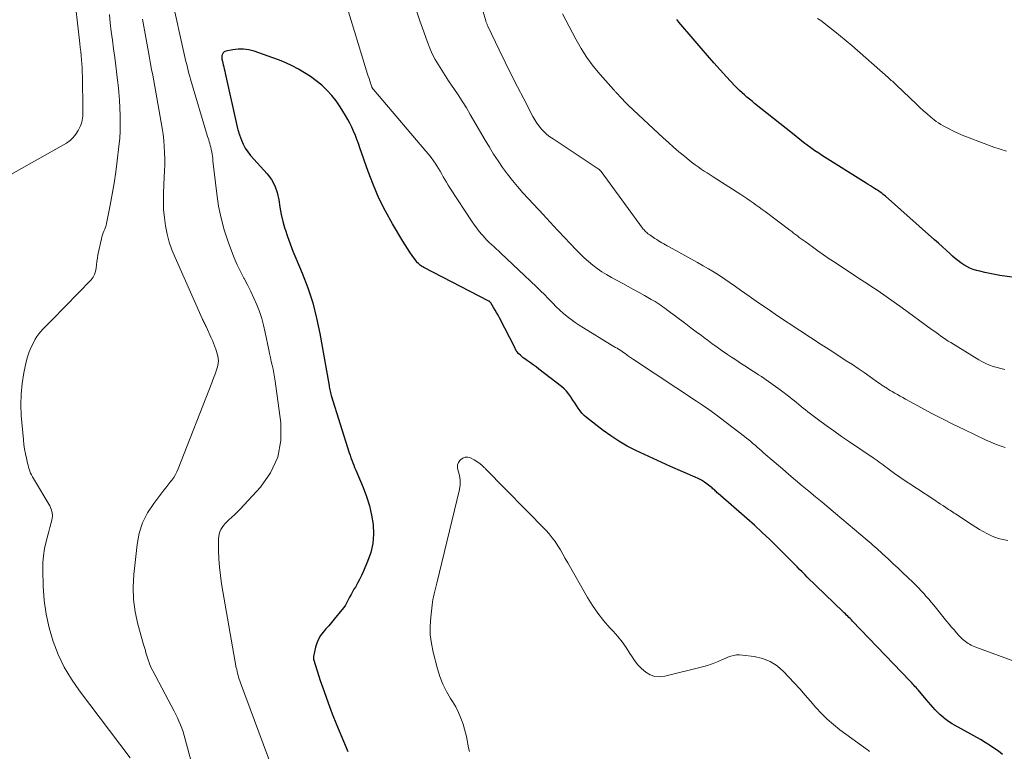
# Model space of a CAD drawing. Units: feet. Extents: x 2035000 to 2040000, y 555000 to 560000.
# Drawn here: x 2036374 to 2036562, y 556091 to 556231 of the extents above; entities that cross this region are included whole.
import ezdxf

# ---------------------------------------------------------------- set-up
doc = ezdxf.new("R2010")
doc.units = ezdxf.units.FT
doc.header["$LTSCALE"] = 100
doc.header["$MEASUREMENT"] = 0
doc.layers.add('CONTOUR INDEX', color=32, linetype='Continuous', lineweight=25)
doc.layers.add('CONTOUR INTERMEDIATE', color=40, linetype='Continuous', lineweight=15)

msp = doc.modelspace()

# ---------------------------------------------------------------- linework, layer by layer
at = {"layer": 'CONTOUR INDEX', "flags": 128}
for points, elevation in [([(2036566.99, 556181.13), (2036561.4, 556181.93), (2036560.42, 556182.09), (2036559.45, 556182.27), (2036558.49, 556182.48), (2036557.54, 556182.72), (2036556.94, 556182.88), (2036556.3, 556183.08), (2036555.67, 556183.33), (2036555.07, 556183.63), (2036554.48, 556183.96), (2036553.92, 556184.35), (2036553.38, 556184.75), (2036552.85, 556185.18), (2036552.34, 556185.62), (2036551.87, 556186.06), (2036551.14, 556186.74), (2036550.4, 556187.41), (2036549.66, 556188.08), (2036548.91, 556188.75), (2036539.52, 556197.06), (2036539.31, 556197.24), (2036539.11, 556197.41), (2036538.89, 556197.58), (2036538.68, 556197.74), (2036538.46, 556197.9), (2036538.24, 556198.05), (2036538.01, 556198.2), (2036537.78, 556198.34), (2036537.44, 556198.55), (2036537.04, 556198.8), (2036536.64, 556199.04), (2036536.25, 556199.29), (2036535.85, 556199.54), (2036527.53, 556204.78), (2036526.78, 556205.26), (2036526.03, 556205.76), (2036525.3, 556206.28), (2036524.58, 556206.82), (2036523.87, 556207.36), (2036523.16, 556207.91), (2036522.46, 556208.47), (2036521.75, 556209.03), (2036514.53, 556214.81), (2036514.05, 556215.21), (2036513.56, 556215.61), (2036513.07, 556216.01), (2036512.59, 556216.41), (2036512.12, 556216.82), (2036511.66, 556217.25), (2036511.21, 556217.69), (2036510.77, 556218.14), (2036509.16, 556219.89), (2036507.93, 556221.23), (2036506.71, 556222.58), (2036505.51, 556223.95), (2036504.33, 556225.33), (2036502.4, 556227.59), (2036502, 556228.05), (2036501.61, 556228.51), (2036501.21, 556228.96), (2036500.81, 556229.41), (2036500.41, 556229.87), (2036500.03, 556230.34), (2036499.68, 556230.82)], 800), ([(2036561.91, 556090.37), (2036561.1, 556090.99), (2036560.27, 556091.58), (2036559.42, 556092.15), (2036558.56, 556092.68), (2036557.67, 556093.2), (2036552.75, 556095.95), (2036552.25, 556096.24), (2036551.76, 556096.55), (2036551.29, 556096.88), (2036550.83, 556097.23), (2036550.66, 556097.36), (2036550.29, 556097.66), (2036549.94, 556097.98), (2036549.61, 556098.31), (2036549.28, 556098.65), (2036549.04, 556098.91), (2036548.61, 556099.39), (2036548.17, 556099.87), (2036547.75, 556100.36), (2036547.33, 556100.85), (2036545.75, 556102.7), (2036545.56, 556102.92), (2036545.37, 556103.15), (2036545.17, 556103.37), (2036544.98, 556103.59), (2036544.78, 556103.81), (2036544.58, 556104.03), (2036544.37, 556104.24), (2036544.17, 556104.46), (2036533.23, 556115.86), (2036533.01, 556116.09), (2036532.78, 556116.32), (2036532.56, 556116.55), (2036532.33, 556116.78), (2036532.1, 556117.01), (2036531.87, 556117.23), (2036531.64, 556117.46), (2036531.41, 556117.68), (2036524.6, 556124.28), (2036524.1, 556124.76), (2036523.61, 556125.24), (2036523.13, 556125.73), (2036522.64, 556126.23), (2036522.16, 556126.72), (2036521.68, 556127.21), (2036521.19, 556127.7), (2036520.7, 556128.19), (2036518.86, 556130.04), (2036517.44, 556131.44), (2036516, 556132.82), (2036514.53, 556134.16), (2036513.04, 556135.49), (2036507.57, 556140.25), (2036507.4, 556140.4), (2036507.23, 556140.55), (2036507.07, 556140.7), (2036506.9, 556140.85), (2036506.74, 556141.01), (2036506.57, 556141.15), (2036506.39, 556141.3), (2036506.22, 556141.44), (2036505.49, 556142), (2036504.93, 556142.39), (2036504.36, 556142.76), (2036503.76, 556143.08), (2036503.15, 556143.38), (2036498.46, 556145.42), (2036496.79, 556146.16), (2036495.12, 556146.91), (2036493.46, 556147.69), (2036491.8, 556148.47), (2036490.18, 556149.32), (2036488.6, 556150.23), (2036487.08, 556151.24), (2036485.6, 556152.31), (2036482.42, 556154.78), (2036481.96, 556155.18), (2036481.53, 556155.6), (2036481.16, 556156.07), (2036480.81, 556156.57), (2036480.49, 556157.09), (2036480.16, 556157.6), (2036479.82, 556158.11), (2036479.48, 556158.62), (2036479.41, 556158.73), (2036479.01, 556159.26), (2036478.58, 556159.77), (2036478.11, 556160.24), (2036477.6, 556160.67), (2036473.3, 556164.03), (2036472.76, 556164.44), (2036472.22, 556164.85), (2036471.67, 556165.24), (2036471.12, 556165.63), (2036470.64, 556165.96), (2036470.33, 556166.19), (2036470.04, 556166.43), (2036469.76, 556166.68), (2036469.49, 556166.96), (2036469.1, 556167.39), (2036469.04, 556167.46), (2036468.99, 556167.53), (2036468.94, 556167.61), (2036468.9, 556167.68), (2036468.86, 556167.77), (2036468.82, 556167.85), (2036468.78, 556167.93), (2036468.74, 556168.01), (2036465.77, 556173.81), (2036465.51, 556174.32), (2036465.23, 556174.82), (2036464.95, 556175.31), (2036464.65, 556175.8), (2036464.12, 556176.66), (2036464.08, 556176.71), (2036464.04, 556176.77), (2036463.99, 556176.82), (2036463.95, 556176.86), (2036463.9, 556176.91), (2036463.84, 556176.95), (2036463.79, 556176.98), (2036463.73, 556177.01), (2036451.33, 556183.43), (2036451.11, 556183.55), (2036450.89, 556183.69), (2036450.68, 556183.84), (2036450.48, 556184), (2036450.29, 556184.18), (2036450.11, 556184.36), (2036449.94, 556184.56), (2036449.79, 556184.76), (2036449.12, 556185.7), (2036448.64, 556186.38), (2036448.18, 556187.07), (2036447.73, 556187.78), (2036447.3, 556188.49), (2036445.32, 556191.8), (2036443.98, 556194.2), (2036442.75, 556196.66), (2036441.67, 556199.19), (2036440.69, 556201.76), (2036439.12, 556206.32), (2036438.84, 556207.11), (2036438.54, 556207.9), (2036438.23, 556208.69), (2036437.91, 556209.47), (2036437.56, 556210.24), (2036437.19, 556211), (2036436.78, 556211.74), (2036436.35, 556212.47), (2036435.31, 556214.15), (2036434.55, 556215.27), (2036433.72, 556216.33), (2036432.8, 556217.32), (2036431.82, 556218.26), (2036430.76, 556219.12), (2036429.67, 556219.93), (2036428.54, 556220.66), (2036427.38, 556221.35), (2036426.18, 556221.97), (2036424.96, 556222.55), (2036423.71, 556223.07), (2036422.44, 556223.54), (2036418.89, 556224.76), (2036417.89, 556225.02), (2036416.88, 556225.17), (2036415.86, 556225.15), (2036414.84, 556225.03), (2036413.46, 556224.76), (2036413.18, 556224.64), (2036412.96, 556224.47), (2036412.83, 556224.22), (2036412.75, 556223.93), (2036412.73, 556223.38), (2036412.73, 556223.31), (2036412.74, 556223.25), (2036412.75, 556223.18), (2036412.76, 556223.12), (2036412.78, 556223.06), (2036412.79, 556222.99), (2036412.81, 556222.93), (2036412.82, 556222.87), (2036412.98, 556222.19), (2036413.08, 556221.79), (2036413.17, 556221.39), (2036413.26, 556220.99), (2036413.36, 556220.59), (2036415.73, 556210.03), (2036415.8, 556209.72), (2036415.89, 556209.41), (2036415.98, 556209.11), (2036416.08, 556208.81), (2036416.45, 556207.78), (2036416.79, 556206.99), (2036417.18, 556206.24), (2036417.66, 556205.53), (2036418.19, 556204.86), (2036421.37, 556201.34), (2036422.2, 556200.23), (2036422.87, 556199.04), (2036423.31, 556197.75), (2036423.6, 556196.39), (2036423.8, 556194.98), (2036424.05, 556193.58), (2036424.39, 556192.2), (2036424.78, 556190.84), (2036424.81, 556190.74), (2036425.28, 556189.34), (2036425.77, 556187.95), (2036426.3, 556186.57), (2036426.86, 556185.2), (2036428.06, 556182.35), (2036429.13, 556179.53), (2036430.08, 556176.68), (2036430.83, 556173.77), (2036431.45, 556170.82), (2036433.15, 556161.19), (2036433.2, 556160.91), (2036433.25, 556160.63), (2036433.31, 556160.36), (2036433.36, 556160.08), (2036433.42, 556159.81), (2036433.49, 556159.53), (2036433.56, 556159.26), (2036433.64, 556158.99), (2036437.08, 556148.02), (2036437.23, 556147.54), (2036437.39, 556147.07), (2036437.56, 556146.6), (2036437.74, 556146.13), (2036437.92, 556145.66), (2036438.1, 556145.19), (2036438.3, 556144.73), (2036438.49, 556144.27), (2036439.72, 556141.38), (2036440.37, 556139.66), (2036440.92, 556137.9), (2036441.32, 556136.11), (2036441.61, 556134.29), (2036441.68, 556132.48), (2036441.56, 556130.69), (2036441.16, 556128.94), (2036440.57, 556127.22), (2036439.73, 556125.3), (2036439.39, 556124.55), (2036439.03, 556123.81), (2036438.64, 556123.09), (2036438.23, 556122.37), (2036437.97, 556121.94), (2036437.69, 556121.44), (2036437.41, 556120.94), (2036437.14, 556120.43), (2036436.89, 556119.92), (2036436.62, 556119.42), (2036436.33, 556118.93), (2036436, 556118.46), (2036435.66, 556118), (2036434.2, 556116.24), (2036433.68, 556115.61), (2036433.15, 556114.98), (2036432.62, 556114.35), (2036432.08, 556113.73), (2036431.6, 556113.08), (2036431.19, 556112.39), (2036430.88, 556111.66), (2036430.64, 556110.88), (2036430.24, 556109.11), (2036430.21, 556108.93), (2036430.21, 556108.76), (2036430.23, 556108.59), (2036430.27, 556108.41), (2036431.54, 556104.49), (2036432.26, 556102.37), (2036433.01, 556100.26), (2036433.81, 556098.16), (2036434.64, 556096.08), (2036435.95, 556092.92), (2036436.81, 556090.91)], 780)]:
    msp.add_lwpolyline(points, dxfattribs=dict(at, elevation=elevation))
at = {"layer": 'CONTOUR INTERMEDIATE', "flags": 128}
for points, elevation in [([(2036562.41, 556149.06), (2036561.48, 556149.37), (2036560.57, 556149.7), (2036559.67, 556150.07), (2036558.79, 556150.46), (2036554.57, 556152.46), (2036552.51, 556153.46), (2036550.45, 556154.49), (2036548.41, 556155.55), (2036546.39, 556156.64), (2036543.39, 556158.28), (2036542.88, 556158.57), (2036542.36, 556158.86), (2036541.85, 556159.14), (2036541.34, 556159.44), (2036540.78, 556159.76), (2036540.45, 556159.95), (2036540.12, 556160.15), (2036539.8, 556160.35), (2036539.48, 556160.56), (2036539.15, 556160.77), (2036538.84, 556160.98), (2036538.52, 556161.2), (2036538.21, 556161.42), (2036536.6, 556162.56), (2036535.47, 556163.34), (2036534.34, 556164.12), (2036533.2, 556164.88), (2036532.05, 556165.63), (2036529.26, 556167.43), (2036527.22, 556168.74), (2036525.18, 556170.07), (2036523.15, 556171.4), (2036521.12, 556172.74), (2036520.76, 556172.97), (2036518.93, 556174.21), (2036517.1, 556175.45), (2036515.28, 556176.71), (2036513.47, 556177.98), (2036511.85, 556179.13), (2036510.85, 556179.83), (2036509.85, 556180.53), (2036508.84, 556181.21), (2036507.82, 556181.88), (2036506.78, 556182.53), (2036505.74, 556183.17), (2036504.69, 556183.78), (2036503.63, 556184.38), (2036498.18, 556187.36), (2036497.84, 556187.55), (2036497.5, 556187.75), (2036497.16, 556187.94), (2036496.82, 556188.14), (2036496.48, 556188.35), (2036496.15, 556188.55), (2036495.82, 556188.77), (2036495.49, 556188.98), (2036494.48, 556189.67), (2036494.28, 556189.81), (2036494.09, 556189.95), (2036493.91, 556190.1), (2036493.73, 556190.27), (2036493.56, 556190.43), (2036493.39, 556190.61), (2036493.24, 556190.79), (2036493.09, 556190.98), (2036485.2, 556201.79), (2036485.14, 556201.86), (2036485.08, 556201.93), (2036485.02, 556202), (2036484.95, 556202.07), (2036484.88, 556202.13), (2036484.81, 556202.19), (2036484.74, 556202.25), (2036484.66, 556202.3), (2036476.01, 556208), (2036475.41, 556208.43), (2036474.84, 556208.88), (2036474.31, 556209.38), (2036473.8, 556209.9), (2036473.33, 556210.46), (2036472.89, 556211.05), (2036472.5, 556211.66), (2036472.14, 556212.3), (2036470.4, 556215.65), (2036469.21, 556217.98), (2036468.03, 556220.32), (2036466.87, 556222.67), (2036465.73, 556225.03), (2036463.56, 556229.55), (2036463.5, 556229.68), (2036463.44, 556229.81), (2036463.39, 556229.94), (2036463.33, 556230.07), (2036463.28, 556230.2), (2036463.24, 556230.33), (2036463.19, 556230.47), (2036463.15, 556230.6), (2036460.31, 556240.28)], 792), ([(2036384.38, 556236.86), (2036385.58, 556226.26), (2036385.66, 556225.48), (2036385.75, 556224.7), (2036385.82, 556223.92), (2036385.9, 556223.14), (2036385.96, 556222.35), (2036386.01, 556221.57), (2036386.05, 556220.78), (2036386.07, 556220), (2036386.16, 556213.52), (2036386.16, 556213.13), (2036386.15, 556212.74), (2036386.13, 556212.36), (2036386.11, 556211.97), (2036386.06, 556211.58), (2036385.99, 556211.21), (2036385.86, 556210.85), (2036385.72, 556210.49), (2036385.29, 556209.63), (2036384.85, 556208.91), (2036384.34, 556208.26), (2036383.71, 556207.71), (2036383.01, 556207.23), (2036368.24, 556198.92)], 796), ([(2036403.07, 556235.24), (2036405.6, 556223.96), (2036405.73, 556223.39), (2036405.86, 556222.82), (2036406, 556222.24), (2036406.13, 556221.67), (2036406.27, 556221.1), (2036406.42, 556220.54), (2036406.58, 556219.97), (2036406.74, 556219.41), (2036410.01, 556208.5), (2036410.12, 556208.16), (2036410.22, 556207.81), (2036410.32, 556207.46), (2036410.43, 556207.12), (2036410.52, 556206.77), (2036410.61, 556206.42), (2036410.69, 556206.06), (2036410.76, 556205.71), (2036410.78, 556205.56), (2036410.85, 556205.13), (2036410.92, 556204.7), (2036410.98, 556204.27), (2036411.03, 556203.84), (2036411.76, 556197.51), (2036412.11, 556195.18), (2036412.57, 556192.87), (2036413.19, 556190.61), (2036413.92, 556188.37), (2036414.55, 556186.63), (2036415.07, 556185.29), (2036415.63, 556183.97), (2036416.26, 556182.68), (2036416.92, 556181.41), (2036416.97, 556181.32), (2036417.62, 556180.1), (2036418.25, 556178.86), (2036418.84, 556177.6), (2036419.39, 556176.33), (2036419.89, 556175.03), (2036420.34, 556173.72), (2036420.7, 556172.39), (2036421.02, 556171.04), (2036421.69, 556167.73), (2036421.85, 556166.98), (2036422.01, 556166.24), (2036422.17, 556165.49), (2036422.34, 556164.74), (2036422.5, 556163.99), (2036422.65, 556163.24), (2036422.78, 556162.49), (2036422.89, 556161.73), (2036423.99, 556153.78), (2036423.99, 556150.39), (2036423.43, 556147.17), (2036422.04, 556144.21), (2036420.09, 556141.43), (2036416.23, 556137.28), (2036415.72, 556136.74), (2036415.19, 556136.21), (2036414.64, 556135.69), (2036414.08, 556135.19), (2036413.67, 556134.83), (2036413.33, 556134.5), (2036413.02, 556134.15), (2036412.76, 556133.77), (2036412.52, 556133.36), (2036412.33, 556132.94), (2036412.19, 556132.5), (2036412.12, 556132.04), (2036412.09, 556131.58), (2036412.1, 556129.33), (2036412.16, 556127.74), (2036412.26, 556126.15), (2036412.44, 556124.57), (2036412.68, 556122.99), (2036415.48, 556106.95), (2036415.56, 556106.58), (2036415.63, 556106.21), (2036415.72, 556105.85), (2036415.82, 556105.49), (2036415.93, 556105.13), (2036416.04, 556104.77), (2036416.16, 556104.41), (2036416.29, 556104.06), (2036425.97, 556078.02)], 784), ([(2036566.68, 556107.25), (2036556.77, 556110.9), (2036556.47, 556111.02), (2036556.18, 556111.14), (2036555.89, 556111.28), (2036555.6, 556111.42), (2036555.32, 556111.58), (2036555.05, 556111.75), (2036554.8, 556111.94), (2036554.55, 556112.14), (2036554.31, 556112.36), (2036554.08, 556112.58), (2036553.86, 556112.81), (2036553.64, 556113.04), (2036553.11, 556113.63), (2036552.63, 556114.16), (2036552.17, 556114.7), (2036551.71, 556115.25), (2036551.25, 556115.8), (2036548.76, 556118.89), (2036548.29, 556119.46), (2036547.82, 556120.02), (2036547.33, 556120.58), (2036546.85, 556121.13), (2036546.35, 556121.67), (2036545.84, 556122.2), (2036545.32, 556122.72), (2036544.8, 556123.24), (2036543.76, 556124.23), (2036542.85, 556125.1), (2036541.93, 556125.97), (2036541.01, 556126.83), (2036540.08, 556127.69), (2036538.92, 556128.76), (2036538.57, 556129.08), (2036538.21, 556129.4), (2036537.86, 556129.72), (2036537.5, 556130.04), (2036537.14, 556130.36), (2036536.78, 556130.67), (2036536.42, 556130.98), (2036536.05, 556131.3), (2036530, 556136.44), (2036528.73, 556137.51), (2036527.46, 556138.57), (2036526.19, 556139.63), (2036524.91, 556140.68), (2036523.63, 556141.73), (2036522.36, 556142.79), (2036521.09, 556143.86), (2036519.83, 556144.93), (2036517.49, 556146.92), (2036517.07, 556147.29), (2036516.65, 556147.65), (2036516.24, 556148.02), (2036515.82, 556148.39), (2036515.78, 556148.43), (2036515.39, 556148.78), (2036515, 556149.13), (2036514.61, 556149.48), (2036514.21, 556149.83), (2036513.81, 556150.17), (2036513.41, 556150.51), (2036513, 556150.83), (2036512.58, 556151.16), (2036508.03, 556154.62), (2036506.9, 556155.47), (2036505.75, 556156.3), (2036504.59, 556157.11), (2036503.42, 556157.9), (2036491.39, 556165.84), (2036491.19, 556165.97), (2036490.99, 556166.11), (2036490.8, 556166.24), (2036490.6, 556166.37), (2036490.41, 556166.51), (2036490.21, 556166.65), (2036490.02, 556166.79), (2036489.83, 556166.93), (2036489.4, 556167.25), (2036489.31, 556167.32), (2036489.22, 556167.38), (2036489.14, 556167.44), (2036489.05, 556167.5), (2036488.96, 556167.56), (2036488.87, 556167.62), (2036488.78, 556167.68), (2036488.68, 556167.73), (2036488.24, 556167.99), (2036487.93, 556168.17), (2036487.62, 556168.35), (2036487.31, 556168.54), (2036487, 556168.72), (2036481.8, 556171.88), (2036481.01, 556172.39), (2036480.23, 556172.92), (2036479.47, 556173.48), (2036478.73, 556174.06), (2036478.01, 556174.66), (2036477.31, 556175.29), (2036476.63, 556175.94), (2036475.97, 556176.61), (2036475.82, 556176.76), (2036475.1, 556177.51), (2036474.36, 556178.26), (2036473.62, 556178.99), (2036472.87, 556179.72), (2036466.03, 556186.2), (2036465.59, 556186.61), (2036465.15, 556187.02), (2036464.7, 556187.42), (2036464.25, 556187.82), (2036463.81, 556188.23), (2036463.38, 556188.65), (2036462.97, 556189.09), (2036462.57, 556189.53), (2036462.37, 556189.76), (2036461.9, 556190.35), (2036461.44, 556190.94), (2036461, 556191.55), (2036460.57, 556192.17), (2036456.28, 556198.69), (2036455.95, 556199.2), (2036455.63, 556199.72), (2036455.32, 556200.24), (2036455.03, 556200.77), (2036454.73, 556201.3), (2036454.42, 556201.83), (2036454.11, 556202.35), (2036453.79, 556202.87), (2036453.59, 556203.17), (2036453.16, 556203.83), (2036452.7, 556204.47), (2036452.22, 556205.09), (2036451.72, 556205.7), (2036441.67, 556217.47), (2036441.62, 556217.52), (2036441.58, 556217.58), (2036441.54, 556217.64), (2036441.5, 556217.69), (2036441.47, 556217.75), (2036441.44, 556217.82), (2036441.41, 556217.88), (2036441.39, 556217.95), (2036441.14, 556218.68), (2036440.99, 556219.11), (2036440.85, 556219.54), (2036440.71, 556219.98), (2036440.57, 556220.41), (2036436.3, 556234.41)], 784), ([(2036391.24, 556231.81), (2036391.41, 556230.17), (2036391.6, 556228.53), (2036391.8, 556226.89), (2036392.02, 556225.25), (2036392.03, 556225.22), (2036392.25, 556223.6), (2036392.46, 556221.97), (2036392.66, 556220.34), (2036392.85, 556218.72), (2036392.89, 556218.38), (2036393.03, 556216.92), (2036393.16, 556215.45), (2036393.24, 556213.98), (2036393.31, 556212.52), (2036393.32, 556211.05), (2036393.29, 556209.58), (2036393.2, 556208.11), (2036393.06, 556206.65), (2036392.73, 556203.84), (2036392.45, 556201.7), (2036392.14, 556199.57), (2036391.77, 556197.45), (2036391.38, 556195.33), (2036390.68, 556191.87), (2036390.59, 556191.49), (2036390.49, 556191.12), (2036390.35, 556190.76), (2036390.2, 556190.4), (2036390.05, 556190.05), (2036389.91, 556189.69), (2036389.8, 556189.32), (2036389.71, 556188.94), (2036389.05, 556185.83), (2036388.94, 556185.2), (2036388.83, 556184.56), (2036388.76, 556183.93), (2036388.71, 556183.29), (2036388.6, 556182.68), (2036388.41, 556182.1), (2036388.11, 556181.58), (2036387.73, 556181.09), (2036380.27, 556173.43), (2036379.84, 556172.99), (2036379.41, 556172.55), (2036378.97, 556172.11), (2036378.53, 556171.67), (2036378.12, 556171.22), (2036377.73, 556170.74), (2036377.38, 556170.24), (2036377.06, 556169.71), (2036376.7, 556169.07), (2036376.27, 556168.2), (2036375.89, 556167.3), (2036375.59, 556166.38), (2036375.34, 556165.43), (2036374.89, 556163.31), (2036374.56, 556161.28), (2036374.35, 556159.25), (2036374.31, 556157.2), (2036374.4, 556155.15), (2036374.82, 556150.49), (2036374.91, 556149.61), (2036375.03, 556148.73), (2036375.19, 556147.85), (2036375.37, 556146.98), (2036375.6, 556146.01), (2036375.69, 556145.63), (2036375.8, 556145.25), (2036375.91, 556144.88), (2036376.04, 556144.51), (2036376.18, 556144.14), (2036376.34, 556143.79), (2036376.52, 556143.44), (2036376.71, 556143.1), (2036379.84, 556137.9), (2036380.13, 556137.25), (2036380.32, 556136.58), (2036380.33, 556135.88), (2036380.24, 556135.17), (2036380.04, 556134.45), (2036379.85, 556133.73), (2036379.66, 556133), (2036379.48, 556132.28), (2036379.15, 556131.04), (2036378.86, 556129.7), (2036378.64, 556128.34), (2036378.54, 556126.97), (2036378.51, 556125.59), (2036378.58, 556122.5), (2036378.77, 556119.81), (2036379.12, 556117.16), (2036379.71, 556114.55), (2036380.47, 556111.97), (2036381.46, 556109.48), (2036382.61, 556107.06), (2036383.97, 556104.76), (2036385.49, 556102.54), (2036395.19, 556089.71)], 792), ([(2036562.91, 556131.24), (2036561.94, 556131.45), (2036561.15, 556131.65), (2036560.38, 556131.9), (2036559.64, 556132.21), (2036558.91, 556132.57), (2036558.2, 556132.98), (2036557.5, 556133.39), (2036556.81, 556133.81), (2036556.12, 556134.25), (2036552.93, 556136.33), (2036552.66, 556136.51), (2036552.39, 556136.68), (2036552.12, 556136.85), (2036551.86, 556137.03), (2036551.59, 556137.2), (2036551.32, 556137.38), (2036551.06, 556137.55), (2036550.79, 556137.73), (2036550.47, 556137.95), (2036550.05, 556138.23), (2036549.62, 556138.52), (2036549.2, 556138.8), (2036548.77, 556139.08), (2036542.54, 556143.18), (2036542.02, 556143.54), (2036541.5, 556143.89), (2036540.98, 556144.26), (2036540.47, 556144.64), (2036540.21, 556144.84), (2036539.84, 556145.12), (2036539.46, 556145.41), (2036539.09, 556145.69), (2036538.72, 556145.98), (2036538.35, 556146.26), (2036537.97, 556146.54), (2036537.59, 556146.81), (2036537.21, 556147.07), (2036532.66, 556150.13), (2036531.15, 556151.16), (2036529.66, 556152.2), (2036528.19, 556153.27), (2036526.72, 556154.35), (2036524.69, 556155.88), (2036524.26, 556156.21), (2036523.82, 556156.55), (2036523.4, 556156.9), (2036522.98, 556157.25), (2036522.55, 556157.61), (2036522.13, 556157.95), (2036521.7, 556158.29), (2036521.26, 556158.63), (2036519.4, 556160.05), (2036518.52, 556160.7), (2036517.63, 556161.35), (2036516.73, 556161.97), (2036515.82, 556162.58), (2036515.28, 556162.94), (2036514.63, 556163.36), (2036513.98, 556163.78), (2036513.33, 556164.2), (2036512.67, 556164.62), (2036512.02, 556165.04), (2036511.37, 556165.46), (2036510.73, 556165.89), (2036510.08, 556166.32), (2036509.35, 556166.82), (2036508.35, 556167.52), (2036507.35, 556168.22), (2036506.37, 556168.93), (2036505.39, 556169.65), (2036505.35, 556169.68), (2036504.36, 556170.42), (2036503.36, 556171.16), (2036502.37, 556171.91), (2036501.37, 556172.65), (2036497.71, 556175.39), (2036497.35, 556175.65), (2036497, 556175.91), (2036496.64, 556176.17), (2036496.27, 556176.42), (2036495.91, 556176.67), (2036495.54, 556176.91), (2036495.16, 556177.13), (2036494.77, 556177.35), (2036493.48, 556178.07), (2036492.45, 556178.65), (2036491.41, 556179.22), (2036490.37, 556179.79), (2036489.34, 556180.35), (2036487.16, 556181.54), (2036486.23, 556182.07), (2036485.32, 556182.64), (2036484.45, 556183.26), (2036483.59, 556183.9), (2036482.76, 556184.59), (2036481.95, 556185.3), (2036481.18, 556186.04), (2036480.42, 556186.81), (2036477.05, 556190.39), (2036476.7, 556190.77), (2036476.34, 556191.15), (2036475.99, 556191.53), (2036475.63, 556191.91), (2036475.28, 556192.29), (2036474.93, 556192.67), (2036474.58, 556193.05), (2036474.22, 556193.43), (2036470.26, 556197.74), (2036469.24, 556198.89), (2036468.24, 556200.08), (2036467.3, 556201.3), (2036466.38, 556202.54), (2036465.51, 556203.82), (2036464.66, 556205.11), (2036463.85, 556206.42), (2036463.05, 556207.75), (2036460.2, 556212.69), (2036459.44, 556213.96), (2036458.67, 556215.21), (2036457.87, 556216.45), (2036457.05, 556217.68), (2036456.74, 556218.11), (2036456.06, 556219.12), (2036455.39, 556220.13), (2036454.74, 556221.15), (2036454.1, 556222.17), (2036453.49, 556223.22), (2036452.93, 556224.29), (2036452.44, 556225.39), (2036452, 556226.51), (2036451.29, 556228.45), (2036450.56, 556230.57), (2036449.86, 556232.7)], 788), ([(2036562.32, 556163.95), (2036561.58, 556164.11), (2036560.85, 556164.31), (2036560.13, 556164.53), (2036559.42, 556164.79), (2036558.73, 556165.08), (2036558.06, 556165.42), (2036557.4, 556165.79), (2036552.01, 556169.08), (2036551.53, 556169.38), (2036551.05, 556169.69), (2036550.59, 556170.01), (2036550.12, 556170.33), (2036549.67, 556170.67), (2036549.21, 556171), (2036548.75, 556171.33), (2036548.29, 556171.67), (2036542.7, 556175.75), (2036541.18, 556176.84), (2036539.65, 556177.92), (2036538.11, 556178.97), (2036536.56, 556180), (2036536.3, 556180.17), (2036534.87, 556181.11), (2036533.43, 556182.05), (2036532, 556182.99), (2036530.56, 556183.93), (2036529.89, 556184.37), (2036528.8, 556185.1), (2036527.71, 556185.84), (2036526.63, 556186.6), (2036525.56, 556187.37), (2036524.17, 556188.38), (2036523.8, 556188.65), (2036523.43, 556188.92), (2036523.07, 556189.2), (2036522.71, 556189.47), (2036522.34, 556189.75), (2036521.98, 556190.03), (2036521.61, 556190.3), (2036521.25, 556190.57), (2036516.53, 556194.12), (2036515.96, 556194.54), (2036515.38, 556194.96), (2036514.81, 556195.38), (2036514.23, 556195.8), (2036513.65, 556196.21), (2036513.07, 556196.61), (2036512.47, 556197.01), (2036511.88, 556197.4), (2036506.6, 556200.77), (2036506.03, 556201.14), (2036505.45, 556201.51), (2036504.88, 556201.88), (2036504.31, 556202.26), (2036503.75, 556202.65), (2036503.19, 556203.04), (2036502.65, 556203.45), (2036502.11, 556203.88), (2036501.1, 556204.7), (2036500.07, 556205.55), (2036499.05, 556206.41), (2036498.05, 556207.3), (2036497.07, 556208.2), (2036490.45, 556214.37), (2036490.04, 556214.77), (2036489.64, 556215.17), (2036489.25, 556215.58), (2036488.87, 556216), (2036488.31, 556216.64), (2036488.21, 556216.75), (2036488.12, 556216.85), (2036488.02, 556216.96), (2036487.93, 556217.06), (2036487.83, 556217.17), (2036487.73, 556217.28), (2036487.64, 556217.38), (2036487.54, 556217.49), (2036485, 556220.34), (2036483.69, 556221.92), (2036482.47, 556223.55), (2036481.37, 556225.27), (2036480.36, 556227.05), (2036477.81, 556231.91)], 796), ([(2036397.55, 556230.91), (2036397.79, 556229.52), (2036398.7, 556224.57), (2036398.9, 556223.48), (2036399.1, 556222.39), (2036399.3, 556221.3), (2036399.51, 556220.21), (2036399.71, 556219.12), (2036399.91, 556218.03), (2036400.1, 556216.94), (2036400.3, 556215.85), (2036401.32, 556210.05), (2036401.5, 556208.89), (2036401.64, 556207.73), (2036401.73, 556206.57), (2036401.79, 556205.4), (2036401.8, 556204.23), (2036401.8, 556203.06), (2036401.78, 556201.89), (2036401.73, 556200.72), (2036401.58, 556197.69), (2036401.56, 556196.1), (2036401.6, 556194.53), (2036401.74, 556192.95), (2036401.96, 556191.38), (2036402.28, 556189.84), (2036402.68, 556188.31), (2036403.19, 556186.82), (2036403.78, 556185.35), (2036408.94, 556173.7), (2036409.03, 556173.5), (2036409.12, 556173.3), (2036409.22, 556173.1), (2036409.32, 556172.91), (2036409.42, 556172.72), (2036409.51, 556172.52), (2036409.61, 556172.33), (2036409.7, 556172.13), (2036410.7, 556169.98), (2036410.93, 556169.48), (2036411.14, 556168.99), (2036411.34, 556168.49), (2036411.53, 556167.98), (2036411.58, 556167.84), (2036411.72, 556167.4), (2036411.85, 556166.95), (2036411.95, 556166.5), (2036412.03, 556166.04), (2036412.06, 556165.59), (2036412.04, 556165.13), (2036411.97, 556164.69), (2036411.84, 556164.25), (2036411.71, 556163.87), (2036411.49, 556163.24), (2036411.26, 556162.61), (2036411.02, 556161.99), (2036410.79, 556161.37), (2036404.39, 556144.97), (2036404.14, 556144.4), (2036403.86, 556143.85), (2036403.53, 556143.33), (2036403.17, 556142.82), (2036402.79, 556142.33), (2036402.41, 556141.83), (2036402.03, 556141.34), (2036401.64, 556140.85), (2036399.71, 556138.36), (2036398.54, 556136.55), (2036397.58, 556134.66), (2036396.95, 556132.63), (2036396.53, 556130.51), (2036395.89, 556124.75), (2036395.76, 556122.35), (2036395.82, 556119.97), (2036396.15, 556117.62), (2036396.67, 556115.27), (2036397.77, 556111.41), (2036397.88, 556111.01), (2036398, 556110.61), (2036398.11, 556110.22), (2036398.22, 556109.82), (2036398.34, 556109.42), (2036398.46, 556109.02), (2036398.58, 556108.63), (2036398.71, 556108.24), (2036398.76, 556108.11), (2036398.92, 556107.66), (2036399.1, 556107.22), (2036399.3, 556106.78), (2036399.51, 556106.35), (2036403.58, 556098.65), (2036403.9, 556098), (2036404.22, 556097.36), (2036404.51, 556096.7), (2036404.79, 556096.04), (2036405.05, 556095.36), (2036405.3, 556094.69), (2036405.51, 556094), (2036405.71, 556093.31), (2036412.2, 556069.17)], 788), ([(2036562.67, 556205.65), (2036561.47, 556206.04), (2036560.27, 556206.46), (2036555.52, 556208.23), (2036554.51, 556208.62), (2036553.51, 556209.05), (2036552.52, 556209.51), (2036551.55, 556210.01), (2036550.54, 556210.54), (2036550.09, 556210.8), (2036549.66, 556211.07), (2036549.24, 556211.37), (2036548.84, 556211.68), (2036548.2, 556212.2), (2036547.5, 556212.8), (2036546.8, 556213.4), (2036546.11, 556214.03), (2036545.44, 556214.66), (2036541.66, 556218.29), (2036541.46, 556218.48), (2036541.26, 556218.66), (2036541.06, 556218.85), (2036540.86, 556219.03), (2036540.65, 556219.21), (2036540.45, 556219.39), (2036540.24, 556219.58), (2036540.04, 556219.76), (2036533.08, 556225.86), (2036532.03, 556226.77), (2036530.96, 556227.66), (2036529.88, 556228.54), (2036528.79, 556229.4), (2036527.76, 556230.2), (2036527.16, 556230.63), (2036526.56, 556231.05)], 804), ([(2036536.45, 556090.96), (2036536.26, 556091.11), (2036536.08, 556091.25), (2036530.82, 556095.1), (2036529.58, 556096.07), (2036528.4, 556097.09), (2036527.3, 556098.19), (2036526.25, 556099.35), (2036525.22, 556100.54), (2036524.19, 556101.73), (2036523.14, 556102.9), (2036522.08, 556104.05), (2036520.07, 556106.22), (2036518.83, 556107.29), (2036517.5, 556108.16), (2036516.01, 556108.73), (2036514.42, 556109.1), (2036512.22, 556109.37), (2036511.65, 556109.4), (2036511.08, 556109.38), (2036510.53, 556109.28), (2036509.98, 556109.14), (2036509.44, 556108.94), (2036508.9, 556108.73), (2036508.37, 556108.51), (2036507.84, 556108.27), (2036507.57, 556108.15), (2036506.91, 556107.86), (2036506.23, 556107.6), (2036505.54, 556107.37), (2036504.85, 556107.18), (2036497.39, 556105.3), (2036496.41, 556105.2), (2036495.46, 556105.27), (2036494.56, 556105.59), (2036493.71, 556106.09), (2036492.92, 556106.78), (2036492.2, 556107.51), (2036491.56, 556108.32), (2036490.98, 556109.19), (2036490.69, 556109.68), (2036489.97, 556110.8), (2036489.2, 556111.89), (2036488.37, 556112.92), (2036487.49, 556113.92), (2036486.86, 556114.59), (2036485.68, 556115.94), (2036484.57, 556117.34), (2036483.56, 556118.81), (2036482.62, 556120.34), (2036478.82, 556127.01), (2036478.35, 556127.83), (2036477.88, 556128.64), (2036477.41, 556129.45), (2036476.93, 556130.26), (2036476.42, 556131.04), (2036475.87, 556131.8), (2036475.28, 556132.52), (2036474.64, 556133.21), (2036463.11, 556144.97), (2036463.03, 556145.05), (2036462.95, 556145.13), (2036462.87, 556145.21), (2036462.79, 556145.29), (2036462.7, 556145.36), (2036462.62, 556145.44), (2036462.54, 556145.51), (2036462.45, 556145.59), (2036462.09, 556145.9), (2036461.82, 556146.12), (2036461.54, 556146.32), (2036461.25, 556146.51), (2036460.94, 556146.68), (2036460.24, 556147.05), (2036459.71, 556147.2), (2036459.21, 556147.21), (2036458.75, 556147.02), (2036458.31, 556146.7), (2036458.2, 556146.58), (2036457.93, 556146.15), (2036457.77, 556145.71), (2036457.75, 556145.23), (2036457.84, 556144.74), (2036457.9, 556144.58), (2036458.03, 556144.14), (2036458.14, 556143.7), (2036458.22, 556143.25), (2036458.26, 556142.79), (2036458.27, 556142.34), (2036458.26, 556141.88), (2036458.2, 556141.43), (2036458.11, 556140.98), (2036453.81, 556123.13), (2036453.69, 556122.6), (2036453.56, 556122.08), (2036453.42, 556121.56), (2036453.29, 556121.04), (2036453.16, 556120.52), (2036453.05, 556119.99), (2036452.96, 556119.46), (2036452.89, 556118.93), (2036452.63, 556116.6), (2036452.54, 556114.9), (2036452.56, 556113.22), (2036452.77, 556111.55), (2036453.11, 556109.89), (2036453.92, 556106.74), (2036454.38, 556105.25), (2036454.94, 556103.81), (2036455.63, 556102.42), (2036456.41, 556101.08), (2036456.8, 556100.49), (2036457.41, 556099.45), (2036457.97, 556098.39), (2036458.42, 556097.28), (2036458.82, 556096.13), (2036459.09, 556095.23), (2036459.28, 556094.51), (2036459.45, 556093.8), (2036459.59, 556093.07), (2036459.71, 556092.34), (2036459.85, 556091.62), (2036460.05, 556090.92)], 776)]:
    msp.add_lwpolyline(points, dxfattribs=dict(at, elevation=elevation))

doc.saveas('drawing.dxf')
